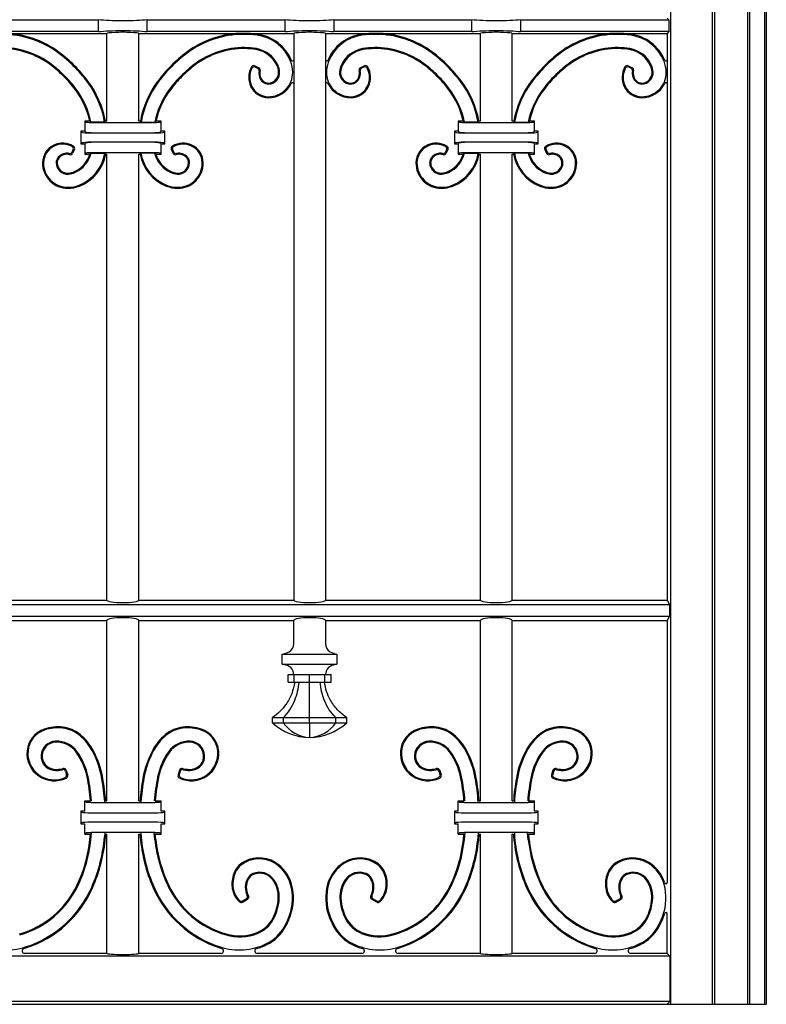
# Model space of a CAD drawing. Units: millimetres. Extents: x 0 to 8410, y 0 to 5940.
# Drawn here: x 1556 to 1850, y 1245 to 1632 of the extents above; entities that cross this region are included whole.
import ezdxf

# ---------------------------------------------------------------- set-up
doc = ezdxf.new("R2010")
doc.units = ezdxf.units.MM
doc.layers.add('YKK_A1', color=4, linetype='Continuous', lineweight=30)

msp = doc.modelspace()

# ---------------------------------------------------------------- linework, layer by layer
at = {"layer": 'YKK_A1'}
for p, q in [((1850.02, 2725), (1850.02, 1245)), ((1849.49, 1245), (1849.49, 2718.12)), ((1812.33, 1990), (1812.33, 1245)), ((1828.74, 1990), (1828.74, 1245)), ((1829.79, 1245), (1829.79, 1990)), ((1842.79, 1245), (1842.79, 1990)), ((1843.49, 1245), (1843.49, 1990)), ((1533.07, 1632.3), (1587.32, 1632.3)), ((1587.32, 1627.7), (1587.32, 1632.3)), ((1606.52, 1632.3), (1660.77, 1632.3)), ((1606.52, 1627.7), (1606.52, 1632.3)), ((1660.77, 1627.7), (1660.77, 1632.3)), ((1679.97, 1632.3), (1734.22, 1632.3)), ((1679.97, 1627.7), (1679.97, 1632.3)), ((1734.22, 1627.7), (1734.22, 1632.3)), ((1753.42, 1627.7), (1753.42, 1632.3)), ((1753.42, 1632.3), (1811.72, 1632.3)), ((1811.02, 1633), (1811.72, 1632.3)), ((1811.72, 1632.3), (1811.72, 1627.7)), ((1587.32, 1627.7), (1533.07, 1627.7)), ((1549.95, 1627), (1590.67, 1627)), ((1590.67, 1592.5), (1590.67, 1627)), ((1603.17, 1627), (1643.89, 1627)), ((1603.17, 1592.5), (1603.17, 1627)), ((1660.77, 1627.7), (1606.52, 1627.7)), ((1644.85, 1627), (1664.12, 1627)), ((1664.12, 1627), (1664.12, 1404)), ((1676.62, 1627), (1676.62, 1404)), ((1676.62, 1627), (1695.89, 1627)), ((1734.22, 1627.7), (1679.97, 1627.7)), ((1696.85, 1627), (1737.57, 1627)), ((1737.57, 1592.5), (1737.57, 1627)), ((1750.07, 1627), (1790.79, 1627)), ((1750.07, 1592.5), (1750.07, 1627)), ((1811.72, 1627.7), (1753.42, 1627.7)), ((1791.75, 1627), (1811.02, 1627)), ((1811.72, 1627.7), (1811.02, 1627)), ((1811.02, 1627), (1811.02, 1404)), ((1648.83, 1614.23), (1650.38, 1613.48)), ((1648.99, 1613.71), (1649.92, 1613.27)), ((1691.91, 1614.23), (1690.36, 1613.48)), ((1691.75, 1613.71), (1690.82, 1613.27)), ((1795.73, 1614.23), (1797.28, 1613.48)), ((1795.89, 1613.71), (1796.82, 1613.27)), ((1583.9, 1592.5), (1581.92, 1592.5)), ((1582.42, 1592), (1581.92, 1592.5)), ((1581.92, 1592.5), (1581.92, 1588.5)), ((1584.39, 1592.11), (1583.9, 1592.5)), ((1589.72, 1592.11), (1590.05, 1592.5)), ((1590.67, 1592.5), (1590.05, 1592.5)), ((1603.79, 1592.5), (1603.17, 1592.5)), ((1604.12, 1592.11), (1603.79, 1592.5)), ((1609.45, 1592.11), (1609.94, 1592.5)), ((1611.92, 1592.5), (1609.94, 1592.5)), ((1611.42, 1592), (1611.92, 1592.5)), ((1611.92, 1588.5), (1611.92, 1592.5)), ((1730.8, 1592.5), (1728.82, 1592.5)), ((1729.32, 1592), (1728.82, 1592.5)), ((1728.82, 1592.5), (1728.82, 1588.5)), ((1731.29, 1592.11), (1730.8, 1592.5)), ((1736.62, 1592.11), (1736.95, 1592.5)), ((1737.57, 1592.5), (1736.95, 1592.5)), ((1750.69, 1592.5), (1750.07, 1592.5)), ((1751.02, 1592.11), (1750.69, 1592.5)), ((1756.35, 1592.11), (1756.84, 1592.5)), ((1758.82, 1592.5), (1756.84, 1592.5)), ((1758.32, 1592), (1758.82, 1592.5)), ((1758.82, 1588.5), (1758.82, 1592.5)), ((1581.92, 1588.5), (1580.42, 1588.5)), ((1580.93, 1587.99), (1580.42, 1588.5)), ((1580.42, 1588.5), (1580.42, 1583.5)), ((1582.42, 1588), (1581.92, 1588.5)), ((1589.72, 1592.11), (1584.39, 1592.11)), ((1609.43, 1591.84), (1584.41, 1591.84)), ((1604.12, 1592.11), (1609.45, 1592.11)), ((1611.92, 1588.5), (1611.42, 1588)), ((1613.42, 1588.5), (1611.92, 1588.5)), ((1612.91, 1587.99), (1613.42, 1588.5)), ((1613.42, 1583.5), (1613.42, 1588.5)), ((1728.82, 1588.5), (1727.32, 1588.5)), ((1727.83, 1587.99), (1727.32, 1588.5)), ((1727.32, 1588.5), (1727.32, 1583.5)), ((1729.32, 1588), (1728.82, 1588.5)), ((1736.62, 1592.11), (1731.29, 1592.11)), ((1756.33, 1591.84), (1731.31, 1591.84)), ((1751.02, 1592.11), (1756.35, 1592.11)), ((1758.82, 1588.5), (1758.32, 1588)), ((1760.32, 1588.5), (1758.82, 1588.5)), ((1759.81, 1587.99), (1760.32, 1588.5)), ((1760.32, 1583.5), (1760.32, 1588.5)), ((1584.41, 1587.84), (1609.43, 1587.84)), ((1609.43, 1587.71), (1584.41, 1587.71)), ((1731.31, 1587.84), (1756.33, 1587.84)), ((1756.33, 1587.71), (1731.31, 1587.71)), ((1577.36, 1581.2), (1576.91, 1580.27)), ((1577.88, 1581.36), (1577.13, 1579.81)), ((1580.93, 1584.01), (1580.42, 1583.5)), ((1580.42, 1583.5), (1581.92, 1583.5)), ((1581.92, 1583.5), (1582.42, 1584)), ((1581.92, 1583.5), (1581.92, 1579.5)), ((1584.41, 1584.29), (1609.43, 1584.29)), ((1609.43, 1584.16), (1584.41, 1584.16)), ((1611.42, 1584), (1611.92, 1583.5)), ((1611.92, 1583.5), (1613.42, 1583.5)), ((1611.92, 1579.5), (1611.92, 1583.5)), ((1612.91, 1584.01), (1613.42, 1583.5)), ((1615.96, 1581.36), (1616.71, 1579.81)), ((1616.48, 1581.2), (1616.93, 1580.27)), ((1724.26, 1581.2), (1723.81, 1580.27)), ((1724.78, 1581.36), (1724.03, 1579.81)), ((1727.83, 1584.01), (1727.32, 1583.5)), ((1727.32, 1583.5), (1728.82, 1583.5)), ((1728.82, 1583.5), (1729.32, 1584)), ((1728.82, 1583.5), (1728.82, 1579.5)), ((1731.31, 1584.29), (1756.33, 1584.29)), ((1756.33, 1584.16), (1731.31, 1584.16)), ((1758.32, 1584), (1758.82, 1583.5)), ((1758.82, 1583.5), (1760.32, 1583.5)), ((1758.82, 1579.5), (1758.82, 1583.5)), ((1759.81, 1584.01), (1760.32, 1583.5)), ((1762.86, 1581.36), (1763.61, 1579.81)), ((1763.38, 1581.2), (1763.83, 1580.27)), ((1582.42, 1580), (1581.92, 1579.5)), ((1581.92, 1579.5), (1583.93, 1579.5)), ((1583.93, 1579.5), (1584.45, 1579.89)), ((1584.41, 1580.16), (1609.43, 1580.16)), ((1584.45, 1579.89), (1589.83, 1579.89)), ((1590.16, 1579.5), (1589.83, 1579.89)), ((1590.16, 1579.5), (1590.67, 1579.5)), ((1590.67, 1404), (1590.67, 1579.5)), ((1603.17, 1404), (1603.17, 1579.5)), ((1603.17, 1579.5), (1603.68, 1579.5)), ((1603.68, 1579.5), (1604.01, 1579.89)), ((1609.39, 1579.89), (1604.01, 1579.89)), ((1609.91, 1579.5), (1609.39, 1579.89)), ((1609.91, 1579.5), (1611.92, 1579.5)), ((1611.42, 1580), (1611.92, 1579.5)), ((1729.32, 1580), (1728.82, 1579.5)), ((1728.82, 1579.5), (1730.83, 1579.5)), ((1730.83, 1579.5), (1731.35, 1579.89)), ((1731.31, 1580.16), (1756.33, 1580.16)), ((1731.35, 1579.89), (1736.73, 1579.89)), ((1737.06, 1579.5), (1736.73, 1579.89)), ((1737.06, 1579.5), (1737.57, 1579.5)), ((1737.57, 1404), (1737.57, 1579.5)), ((1750.07, 1579.5), (1750.58, 1579.5)), ((1750.07, 1404), (1750.07, 1579.5)), ((1750.58, 1579.5), (1750.91, 1579.89)), ((1756.29, 1579.89), (1750.91, 1579.89)), ((1756.81, 1579.5), (1756.29, 1579.89)), ((1756.81, 1579.5), (1758.82, 1579.5)), ((1758.32, 1580), (1758.82, 1579.5)), ((1529.72, 1404), (1590.67, 1404)), ((1603.17, 1404), (1664.12, 1404)), ((1676.62, 1404), (1737.57, 1404)), ((1750.07, 1404), (1811.02, 1404)), ((1811.02, 1404), (1811.89, 1402.24)), ((1088.14, 1402.24), (1811.89, 1402.24)), ((1811.89, 1402.24), (1811.89, 1397.76)), ((1088.14, 1397.76), (1811.89, 1397.76)), ((1529.72, 1396), (1590.67, 1396)), ((1590.67, 1325), (1590.67, 1396)), ((1603.17, 1325), (1603.17, 1396)), ((1603.17, 1396), (1664.12, 1396)), ((1664.12, 1386.8), (1664.12, 1396)), ((1676.62, 1396), (1676.62, 1386.8)), ((1676.62, 1396), (1737.57, 1396)), ((1737.57, 1325), (1737.57, 1396)), ((1750.07, 1325), (1750.07, 1396)), ((1750.07, 1396), (1811.02, 1396)), ((1811.89, 1397.76), (1811.02, 1396)), ((1811.02, 1396), (1811.02, 1292.92)), ((1659.6, 1378.8), (1659.6, 1382.8)), ((1659.6, 1382.8), (1681.14, 1382.8)), ((1681.14, 1382.8), (1681.14, 1378.8)), ((1659.6, 1378.8), (1681.14, 1378.8)), ((1661.88, 1371.8), (1661.88, 1374.8)), ((1661.88, 1374.8), (1664.36, 1374.8)), ((1661.88, 1371.8), (1664.36, 1371.8)), ((1664.36, 1371.8), (1664.36, 1374.8)), ((1664.36, 1374.8), (1670.37, 1374.8)), ((1664.36, 1371.8), (1670.37, 1371.8)), ((1670.37, 1371.8), (1670.37, 1374.8)), ((1670.37, 1374.8), (1676.38, 1374.8)), ((1670.37, 1371.8), (1676.38, 1371.8)), ((1676.38, 1371.8), (1676.38, 1374.8)), ((1676.38, 1374.8), (1678.86, 1374.8)), ((1676.38, 1371.8), (1678.86, 1371.8)), ((1678.86, 1371.8), (1678.86, 1374.8)), ((1655.76, 1355.8), (1655.76, 1357.8)), ((1655.76, 1357.8), (1660.04, 1357.8)), ((1660.04, 1355.8), (1660.04, 1357.8)), ((1660.04, 1357.8), (1670.37, 1357.8)), ((1670.37, 1355.8), (1670.37, 1357.8)), ((1670.37, 1357.8), (1680.7, 1357.8)), ((1680.7, 1355.8), (1680.7, 1357.8)), ((1680.7, 1357.8), (1684.98, 1357.8)), ((1684.98, 1355.8), (1684.98, 1357.8)), ((1655.76, 1355.8), (1660.04, 1355.8)), ((1660.04, 1355.8), (1670.37, 1355.8)), ((1670.37, 1355.8), (1680.7, 1355.8)), ((1670.37, 1355.8), (1670.37, 1350)), ((1680.7, 1355.8), (1684.98, 1355.8)), ((1574.38, 1336.62), (1574.75, 1335.44)), ((1574.65, 1337.09), (1575.23, 1335.23)), ((1619.19, 1337.09), (1618.61, 1335.23)), ((1619.46, 1336.62), (1619.09, 1335.44)), ((1721.28, 1336.62), (1721.65, 1335.44)), ((1721.55, 1337.09), (1722.13, 1335.23)), ((1766.09, 1337.09), (1765.51, 1335.23)), ((1766.36, 1336.62), (1765.99, 1335.44)), ((1581.92, 1325), (1584.2, 1325)), ((1582.42, 1324.5), (1581.92, 1325)), ((1581.92, 1321), (1581.92, 1325)), ((1590.17, 1325), (1590.67, 1325)), ((1603.17, 1325), (1603.67, 1325)), ((1609.64, 1325), (1611.92, 1325)), ((1611.42, 1324.5), (1611.92, 1325)), ((1611.92, 1321), (1611.92, 1325)), ((1728.82, 1325), (1731.1, 1325)), ((1729.32, 1324.5), (1728.82, 1325)), ((1728.82, 1321), (1728.82, 1325)), ((1737.07, 1325), (1737.57, 1325)), ((1750.07, 1325), (1750.57, 1325)), ((1756.54, 1325), (1758.82, 1325)), ((1758.32, 1324.5), (1758.82, 1325)), ((1758.82, 1321), (1758.82, 1325)), ((1581.92, 1321), (1580.42, 1321)), ((1580.93, 1320.49), (1580.42, 1321)), ((1580.42, 1321), (1580.42, 1316)), ((1584.41, 1324.34), (1609.43, 1324.34)), ((1613.42, 1321), (1611.92, 1321)), ((1612.91, 1320.49), (1613.42, 1321)), ((1613.42, 1316), (1613.42, 1321)), ((1728.82, 1321), (1727.32, 1321)), ((1727.83, 1320.49), (1727.32, 1321)), ((1727.32, 1321), (1727.32, 1316)), ((1731.31, 1324.34), (1756.33, 1324.34)), ((1760.32, 1321), (1758.82, 1321)), ((1759.81, 1320.49), (1760.32, 1321)), ((1760.32, 1316), (1760.32, 1321)), ((1609.43, 1320.21), (1584.41, 1320.21)), ((1756.33, 1320.21), (1731.31, 1320.21)), ((1580.93, 1316.51), (1580.42, 1316)), ((1580.42, 1316), (1581.92, 1316)), ((1581.92, 1312), (1581.92, 1316)), ((1584.41, 1316.79), (1609.43, 1316.79)), ((1611.92, 1312), (1611.92, 1316)), ((1611.92, 1316), (1613.42, 1316)), ((1612.91, 1316.51), (1613.42, 1316)), ((1727.83, 1316.51), (1727.32, 1316)), ((1727.32, 1316), (1728.82, 1316)), ((1728.82, 1312), (1728.82, 1316)), ((1731.31, 1316.79), (1756.33, 1316.79)), ((1758.82, 1312), (1758.82, 1316)), ((1758.82, 1316), (1760.32, 1316)), ((1759.81, 1316.51), (1760.32, 1316)), ((1582.42, 1312.5), (1581.92, 1312)), ((1581.92, 1312), (1584.19, 1312)), ((1583.98, 1309.8), (1584.19, 1312)), ((1584.37, 1309.76), (1584.61, 1312.39)), ((1584.41, 1312.66), (1609.43, 1312.66)), ((1589.82, 1312.39), (1589.71, 1310.87)), ((1590.19, 1312), (1590.1, 1310.83)), ((1590.19, 1312), (1590.67, 1312)), ((1590.67, 1265), (1590.67, 1312)), ((1603.17, 1265), (1603.17, 1312)), ((1603.17, 1312), (1603.65, 1312)), ((1603.65, 1312), (1603.74, 1310.83)), ((1604.02, 1312.39), (1604.13, 1310.87)), ((1609.47, 1309.76), (1609.23, 1312.39)), ((1609.65, 1312), (1611.92, 1312)), ((1609.86, 1309.8), (1609.65, 1312)), ((1611.42, 1312.5), (1611.92, 1312)), ((1729.32, 1312.5), (1728.82, 1312)), ((1728.82, 1312), (1731.09, 1312)), ((1730.88, 1309.8), (1731.09, 1312)), ((1731.27, 1309.76), (1731.51, 1312.39)), ((1731.31, 1312.66), (1756.33, 1312.66)), ((1736.72, 1312.39), (1736.61, 1310.87)), ((1737.09, 1312), (1737, 1310.83)), ((1737.09, 1312), (1737.57, 1312)), ((1737.57, 1265), (1737.57, 1312)), ((1750.07, 1265), (1750.07, 1312)), ((1750.07, 1312), (1750.55, 1312)), ((1750.55, 1312), (1750.64, 1310.83)), ((1750.92, 1312.39), (1751.03, 1310.87)), ((1756.37, 1309.76), (1756.13, 1312.39)), ((1756.76, 1309.8), (1756.55, 1312)), ((1756.55, 1312), (1758.82, 1312)), ((1758.32, 1312.5), (1758.82, 1312)), ((1643.93, 1285.16), (1645.96, 1286.34)), ((1643.99, 1285.65), (1645.44, 1286.49)), ((1696.81, 1285.16), (1694.78, 1286.34)), ((1696.75, 1285.65), (1695.3, 1286.49)), ((1790.83, 1285.16), (1792.86, 1286.34)), ((1790.89, 1285.65), (1792.34, 1286.49)), ((1811.02, 1265), (1811.02, 1280.6)), ((1812.11, 1263.91), (1087.93, 1263.91)), ((1590.67, 1265), (1558.28, 1265)), ((1635.56, 1265), (1603.17, 1265)), ((1690.93, 1265), (1649.81, 1265)), ((1737.57, 1265), (1705.18, 1265)), ((1782.46, 1265), (1750.07, 1265)), ((1811.02, 1265), (1796.71, 1265)), ((1811.02, 1265), (1812.11, 1263.91)), ((1812.11, 1263.91), (1812.11, 1246.09)), ((1050.02, 1245), (1850.02, 1245)), ((1812.11, 1246.09), (1087.93, 1246.09)), ((1812.11, 1246.09), (1811.02, 1245))]:
    msp.add_line(p, q, dxfattribs=at)
for centre, radius, start, end in [((1549.48, 1589.69), 37.31, 53.0962, 90.0573), ((1644.36, 1589.69), 37.31, 89.9427, 126.9038), ((1644.35, 1584.84), 42.16, 82.5036, 89.9427), ((1696.39, 1584.84), 42.16, 90.0573, 97.4964), ((1696.38, 1589.69), 37.31, 53.0962, 90.0573), ((1791.26, 1589.69), 37.31, 89.9427, 126.9038), ((1791.25, 1584.84), 42.16, 82.5036, 89.9427), ((1549.48, 1589.69), 36.92, 53.0962, 90.0573), ((1644.36, 1589.69), 36.92, 89.9427, 126.9038), ((1644.35, 1584.84), 41.77, 82.5036, 89.9427), ((1647.67, 1610.01), 16.38, 21.6541, 82.5036), ((1647.67, 1610.01), 16.77, 21.6541, 82.5036), ((1693.07, 1610.01), 16.77, 97.4964, 158.3459), ((1693.07, 1610.01), 16.38, 97.4964, 158.3459), ((1696.39, 1584.84), 41.77, 90.0573, 97.4964), ((1696.38, 1589.69), 36.92, 53.0962, 90.0573), ((1791.26, 1589.69), 36.92, 89.9427, 126.9038), ((1791.25, 1584.84), 41.77, 82.5036, 89.9427), ((1794.57, 1610.01), 16.38, 21.6541, 82.5036), ((1794.57, 1610.01), 16.77, 22.5261, 82.5036), ((1549.25, 1589.08), 32.32, 53.0107, 90.4818), ((1549.25, 1589.08), 31.93, 53.0107, 90.4818), ((1537.85, 1574.2), 56.68, 44.9978, 53.0962), ((1655.99, 1574.2), 56.68, 126.9038, 135.0022), ((1644.59, 1589.08), 32.32, 89.5182, 126.9893), ((1644.59, 1589.08), 31.93, 89.5182, 126.9893), ((1644.62, 1593.15), 28.25, 80.1883, 89.5182), ((1644.62, 1593.15), 27.85, 80.1883, 89.5182), ((1647.48, 1609.66), 11.1, 24.4234, 80.1883), ((1647.48, 1609.66), 11.49, 24.4234, 80.1883), ((1693.26, 1609.66), 11.49, 99.8117, 155.5766), ((1693.26, 1609.66), 11.1, 99.8117, 155.5766), ((1696.12, 1593.15), 28.25, 90.4818, 99.8117), ((1696.12, 1593.15), 27.85, 90.4818, 99.8117), ((1696.15, 1589.08), 32.32, 53.0107, 90.4818), ((1696.15, 1589.08), 31.93, 53.0107, 90.4818), ((1684.75, 1574.2), 56.68, 44.9978, 53.0962), ((1802.89, 1574.2), 56.68, 126.9038, 135.0022), ((1791.49, 1589.08), 32.32, 89.5182, 126.9893), ((1791.49, 1589.08), 31.93, 89.5182, 126.9893), ((1791.52, 1593.15), 28.25, 80.1883, 89.5182), ((1791.52, 1593.15), 27.85, 80.1883, 89.5182), ((1794.38, 1609.66), 11.1, 24.4234, 80.1883), ((1794.38, 1609.66), 11.49, 24.4234, 80.1883), ((1537.85, 1574.2), 56.29, 44.9978, 53.0962), ((1655.99, 1574.2), 56.29, 126.9038, 135.0022), ((1651.59, 1611.57), 12.16, 0.5702, 21.6541), ((1663.62, 1616.63), 0.5, 202.526, 0), ((1677.12, 1616.63), 0.5, 180, 337.474), ((1689.15, 1611.57), 12.16, 158.3459, 179.4298), ((1684.75, 1574.2), 56.29, 44.9978, 53.0962), ((1802.89, 1574.2), 56.29, 126.9038, 135.0022), ((1798.49, 1611.57), 12.16, 0.5702, 21.6541), ((1810.52, 1616.63), 0.5, 202.5261, 0), ((1538.65, 1575), 49.55, 44.9978, 53.0107), ((1538.65, 1575), 49.95, 44.9978, 53.0107), ((1537.85, 1574.21), 56.29, 36.8993, 44.9964), ((1537.85, 1574.21), 56.68, 36.8993, 44.9964), ((1655.99, 1574.21), 56.68, 135.0036, 143.1007), ((1655.99, 1574.21), 56.29, 135.0036, 143.1007), ((1655.19, 1575), 49.95, 126.9893, 135.0022), ((1655.19, 1575), 49.55, 126.9893, 135.0022), ((1654.76, 1609.66), 8.35, 150.0194, 205.0559), ((1654.76, 1609.66), 7.96, 153.0262, 205.0559), ((1648.39, 1613.33), 1, 64.2438, 150.0194), ((1648.56, 1612.81), 1, 64.2437, 153.0262), ((1649.49, 1612.36), 1, 348.6155, 64.2437), ((1649.94, 1612.58), 1, 345.2186, 64.2438), ((1654.89, 1611.28), 4.51, 168.6155, 229.145), ((1654.89, 1611.28), 4.12, 165.2186, 229.145), ((1654.21, 1611.6), 9.53, 269.2495, 0.5702), ((1654.09, 1611.56), 4.11, 271.3031, 4.2595), ((1654.09, 1611.56), 4.51, 271.3031, 4.2595), ((1651.18, 1611.34), 7.03, 4.2595, 24.4234), ((1651.18, 1611.34), 7.43, 4.2595, 24.4234), ((1686.53, 1611.6), 9.53, 179.4298, 270.7505), ((1686.65, 1611.56), 4.51, 175.7405, 268.6969), ((1689.56, 1611.34), 7.43, 155.5766, 175.7405), ((1686.65, 1611.56), 4.11, 175.7405, 268.6969), ((1689.56, 1611.34), 7.03, 155.5766, 175.7405), ((1685.85, 1611.28), 4.12, 310.855, 14.7813), ((1685.85, 1611.28), 4.51, 310.855, 11.3845), ((1690.8, 1612.58), 1, 115.7564, 194.7813), ((1691.25, 1612.36), 1, 115.7563, 191.3845), ((1692.18, 1612.81), 1, 26.9738, 115.7563), ((1692.35, 1613.33), 1, 29.9807, 115.7564), ((1685.98, 1609.66), 7.96, 334.9441, 26.9738), ((1685.98, 1609.66), 8.35, 334.9441, 29.9807), ((1685.55, 1575), 49.55, 44.9978, 53.0107), ((1685.55, 1575), 49.95, 44.9978, 53.0107), ((1684.75, 1574.21), 56.29, 36.8993, 44.9964), ((1684.75, 1574.21), 56.68, 36.8993, 44.9964), ((1802.89, 1574.21), 56.68, 135.0036, 143.1007), ((1802.89, 1574.21), 56.29, 135.0036, 143.1007), ((1802.09, 1575), 49.95, 126.9893, 135.0022), ((1802.09, 1575), 49.55, 126.9893, 135.0022), ((1801.66, 1609.66), 8.35, 150.0194, 205.0559), ((1801.66, 1609.66), 7.96, 153.0262, 205.0559), ((1795.29, 1613.33), 1, 64.2438, 150.0194), ((1795.46, 1612.81), 1, 64.2437, 153.0262), ((1796.39, 1612.36), 1, 348.6155, 64.2437), ((1796.84, 1612.58), 1, 345.2186, 64.2438), ((1801.79, 1611.28), 4.51, 168.6155, 229.145), ((1801.79, 1611.28), 4.12, 165.2186, 229.145), ((1801.11, 1611.6), 9.53, 269.2495, 0.5702), ((1800.99, 1611.56), 4.11, 271.3031, 4.2595), ((1800.99, 1611.56), 4.51, 271.3031, 4.2595), ((1798.08, 1611.34), 7.03, 4.2595, 24.4234), ((1798.08, 1611.34), 7.43, 4.2595, 24.4234), ((1538.65, 1575), 49.55, 36.9849, 44.9956), ((1538.65, 1575), 49.95, 36.9849, 44.9956), ((1553.34, 1585.83), 36.92, 9.7818, 36.8993), ((1553.34, 1585.83), 37.31, 10.2915, 36.8993), ((1640.5, 1585.83), 37.31, 143.1007, 169.7085), ((1640.5, 1585.83), 36.92, 143.1007, 170.2182), ((1655.19, 1575), 49.95, 135.0044, 143.0151), ((1655.19, 1575), 49.55, 135.0044, 143.0151), ((1654.12, 1610.38), 3.33, 229.145, 271.3031), ((1654.12, 1610.38), 2.94, 229.145, 271.3031), ((1686.62, 1610.38), 3.33, 268.6969, 310.855), ((1686.62, 1610.38), 2.94, 268.6969, 310.855), ((1685.55, 1575), 49.55, 36.9849, 44.9956), ((1685.55, 1575), 49.95, 36.9849, 44.9956), ((1700.24, 1585.83), 36.92, 9.7818, 36.8993), ((1700.24, 1585.83), 37.31, 10.2915, 36.8993), ((1787.4, 1585.83), 37.31, 143.1007, 169.7085), ((1787.4, 1585.83), 36.92, 143.1007, 170.2182), ((1802.09, 1575), 49.95, 135.0044, 143.0151), ((1802.09, 1575), 49.55, 135.0044, 143.0151), ((1801.02, 1610.38), 3.33, 229.145, 271.3031), ((1801.02, 1610.38), 2.94, 229.145, 271.3031), ((1552.72, 1585.6), 31.93, 12.476, 36.9849), ((1552.72, 1585.6), 32.32, 11.6083, 36.9849), ((1641.12, 1585.6), 32.32, 143.0151, 168.3917), ((1641.12, 1585.6), 31.93, 143.0151, 167.524), ((1654.18, 1609.39), 7.72, 205.0559, 269.2495), ((1654.18, 1609.39), 7.32, 205.0559, 269.2495), ((1654.21, 1611.6), 9.93, 269.2495, 334.4476), ((1663.62, 1607.1), 0.5, 0, 154.4476), ((1677.12, 1607.1), 0.5, 25.5524, 180.1564), ((1686.53, 1611.6), 9.93, 205.5524, 270.7505), ((1686.56, 1609.39), 7.32, 270.7505, 334.9441), ((1686.56, 1609.39), 7.72, 270.7505, 334.9441), ((1699.62, 1585.6), 31.93, 12.476, 36.9849), ((1699.62, 1585.6), 32.32, 11.6083, 36.9849), ((1788.02, 1585.6), 32.32, 143.0151, 168.3917), ((1788.02, 1585.6), 31.93, 143.0151, 167.524), ((1801.08, 1609.39), 7.72, 205.0559, 269.2495), ((1801.08, 1609.39), 7.32, 205.0559, 269.2495), ((1801.11, 1611.6), 9.93, 269.2495, 334.4475), ((1810.52, 1607.1), 0.5, 0, 154.4475), ((1573.03, 1576.01), 7.72, 115.0515, 179.2451), ((1573.03, 1576.01), 7.32, 115.0515, 179.2451), ((1573.3, 1575.43), 8.35, 60.015, 115.0515), ((1573.3, 1575.43), 7.96, 63.0217, 115.0515), ((1576.46, 1581.63), 1, 334.2393, 63.0217), ((1576.98, 1581.8), 1, 334.2393, 60.015), ((1616.86, 1581.8), 1, 119.985, 205.7607), ((1620.54, 1575.43), 8.35, 64.9485, 119.985), ((1617.38, 1581.63), 1, 116.9783, 205.7607), ((1620.54, 1575.43), 7.96, 64.9485, 116.9783), ((1620.81, 1576.01), 7.32, 0.7549, 64.9485), ((1620.81, 1576.01), 7.72, 0.7549, 64.9485), ((1719.93, 1576.01), 7.72, 115.0515, 179.2451), ((1719.93, 1576.01), 7.32, 115.0515, 179.2451), ((1720.2, 1575.43), 8.35, 60.015, 115.0515), ((1720.2, 1575.43), 7.96, 63.0217, 115.0515), ((1723.36, 1581.63), 1, 334.2393, 63.0217), ((1723.88, 1581.8), 1, 334.2393, 60.015), ((1763.76, 1581.8), 1, 119.985, 205.7607), ((1767.44, 1575.43), 8.35, 64.9485, 119.985), ((1764.28, 1581.63), 1, 116.9783, 205.7607), ((1767.44, 1575.43), 7.96, 64.9485, 116.9783), ((1767.71, 1576.01), 7.32, 0.7549, 64.9485), ((1767.71, 1576.01), 7.72, 0.7549, 64.9485), ((1574.03, 1576.07), 3.33, 139.1406, 181.2987), ((1574.03, 1576.07), 2.94, 139.1406, 181.2987), ((1574.92, 1575.3), 4.51, 78.611, 139.1406), ((1574.92, 1575.3), 4.12, 75.2143, 139.1406), ((1576.01, 1580.7), 1, 258.611, 334.2393), ((1576.23, 1580.25), 1, 255.2143, 334.2393), ((1573.31, 1582.71), 11.1, 294.419, 343.1815), ((1573.31, 1582.71), 11.49, 294.419, 345.8086), ((1573.66, 1582.52), 16.38, 291.6497, 350.7556), ((1573.66, 1582.52), 16.77, 291.6497, 349.6099), ((1620.18, 1582.52), 16.77, 190.3901, 248.3503), ((1620.18, 1582.52), 16.38, 189.2444, 248.3503), ((1620.53, 1582.71), 11.49, 194.1914, 245.581), ((1620.53, 1582.71), 11.1, 196.8185, 245.581), ((1617.61, 1580.25), 1, 205.7607, 284.7857), ((1617.83, 1580.7), 1, 205.7607, 281.389), ((1618.92, 1575.3), 4.12, 40.8594, 104.7857), ((1618.92, 1575.3), 4.51, 40.8594, 101.389), ((1619.81, 1576.07), 2.94, 358.7013, 40.8594), ((1619.81, 1576.07), 3.33, 358.7013, 40.8594), ((1720.93, 1576.07), 3.33, 139.1406, 181.2987), ((1720.93, 1576.07), 2.94, 139.1406, 181.2987), ((1721.82, 1575.3), 4.51, 78.611, 139.1406), ((1721.82, 1575.3), 4.12, 75.2143, 139.1406), ((1722.91, 1580.7), 1, 258.611, 334.2393), ((1723.13, 1580.25), 1, 255.2143, 334.2393), ((1720.21, 1582.71), 11.1, 294.419, 343.1815), ((1720.21, 1582.71), 11.49, 294.419, 345.8086), ((1720.56, 1582.52), 16.38, 291.6497, 350.7556), ((1720.56, 1582.52), 16.77, 291.6497, 349.6099), ((1767.08, 1582.52), 16.77, 190.3901, 248.3503), ((1767.08, 1582.52), 16.38, 189.2444, 248.3503), ((1767.43, 1582.71), 11.49, 194.1914, 245.581), ((1767.43, 1582.71), 11.1, 196.8185, 245.581), ((1764.51, 1580.25), 1, 205.7607, 284.7857), ((1764.73, 1580.7), 1, 205.7607, 281.389), ((1765.82, 1575.3), 4.12, 40.8594, 104.7857), ((1765.82, 1575.3), 4.51, 40.8594, 101.389), ((1766.71, 1576.07), 2.94, 358.7013, 40.8594), ((1766.71, 1576.07), 3.33, 358.7013, 40.8594), ((1575.24, 1575.98), 9.93, 179.2451, 270.5658), ((1575.24, 1575.98), 9.53, 179.2451, 270.5658), ((1575.21, 1576.1), 4.51, 181.2987, 274.2551), ((1575.21, 1576.1), 4.11, 181.2987, 274.2551), ((1618.63, 1576.1), 4.51, 265.7449, 358.7013), ((1618.63, 1576.1), 4.11, 265.7449, 358.7013), ((1618.6, 1575.98), 9.93, 269.4342, 0.7549), ((1618.6, 1575.98), 9.53, 269.4342, 0.7549), ((1722.14, 1575.98), 9.93, 179.2451, 270.5658), ((1722.14, 1575.98), 9.53, 179.2451, 270.5658), ((1722.11, 1576.1), 4.51, 181.2987, 274.2551), ((1722.11, 1576.1), 4.11, 181.2987, 274.2551), ((1765.53, 1576.1), 4.51, 265.7449, 358.7013), ((1765.53, 1576.1), 4.11, 265.7449, 358.7013), ((1765.5, 1575.98), 9.93, 269.4342, 0.7549), ((1765.5, 1575.98), 9.53, 269.4342, 0.7549), ((1574.99, 1579.01), 7.03, 274.2551, 294.419), ((1574.99, 1579.01), 7.43, 274.2551, 294.419), ((1618.85, 1579.01), 7.43, 245.581, 265.7449), ((1618.85, 1579.01), 7.03, 245.581, 265.7449), ((1721.89, 1579.01), 7.03, 274.2551, 294.419), ((1721.89, 1579.01), 7.43, 274.2551, 294.419), ((1765.75, 1579.01), 7.43, 245.581, 265.7449), ((1765.75, 1579.01), 7.03, 245.581, 265.7449), ((1575.22, 1578.6), 12.16, 270.5658, 291.6497), ((1575.22, 1578.6), 12.55, 270.5658, 291.6497), ((1618.62, 1578.6), 12.55, 248.3503, 269.4342), ((1618.62, 1578.6), 12.16, 248.3503, 269.4342), ((1722.12, 1578.6), 12.16, 270.5658, 291.6497), ((1722.12, 1578.6), 12.55, 270.5658, 291.6497), ((1765.52, 1578.6), 12.55, 248.3503, 269.4342), ((1765.52, 1578.6), 12.16, 248.3503, 269.4342), ((1658.57, 1390.43), 7.7, 277.6702, 298.7367), ((1660.56, 1386.8), 3.56, 298.7367, 0), ((1680.18, 1386.8), 3.56, 180, 241.2633), ((1682.17, 1390.43), 7.7, 241.2633, 262.3298), ((1658.57, 1371.17), 7.7, 61.2633, 82.3298), ((1660.62, 1374.91), 3.44, 6.5595, 61.2633), ((1649.93, 1373.68), 14.19, 4.5318, 6.5595), ((1690.81, 1373.68), 14.19, 173.4405, 175.4682), ((1680.12, 1374.91), 3.44, 118.7367, 173.4405), ((1682.17, 1371.17), 7.7, 97.6702, 118.7367), ((1569.22, 1343.78), 10.03, 108.5581, 174.426), ((1569.22, 1343.78), 9.64, 108.5581, 174.426), ((1571.35, 1337.43), 16.73, 83.1846, 108.5581), ((1571.35, 1337.43), 16.34, 83.1846, 108.5581), ((1571.77, 1340.92), 12.82, 50.1792, 83.1846), ((1571.77, 1340.92), 13.22, 50.1792, 83.1846), ((1622.07, 1340.92), 13.22, 96.8154, 129.8208), ((1622.07, 1340.92), 12.82, 96.8154, 129.8208), ((1622.49, 1337.43), 16.73, 71.4419, 96.8154), ((1622.49, 1337.43), 16.34, 71.4419, 96.8154), ((1624.62, 1343.78), 9.64, 5.574, 71.4419), ((1624.62, 1343.78), 10.03, 5.574, 71.4419), ((1670.37, 1371.31), 21.31, 226.7011, 270), ((1670.95, 1363.15), 13.16, 213.9334, 267.4522), ((1669.78, 1363.15), 13.16, 272.5477, 326.0666), ((1670.37, 1371.31), 21.31, 270, 313.2989), ((1716.12, 1343.78), 10.03, 108.5581, 174.426), ((1716.12, 1343.78), 9.64, 108.5581, 174.426), ((1718.25, 1337.43), 16.73, 83.1846, 108.5581), ((1718.25, 1337.43), 16.34, 83.1846, 108.5581), ((1718.67, 1340.92), 12.82, 50.1792, 83.1846), ((1718.67, 1340.92), 13.22, 50.1792, 83.1846), ((1768.97, 1340.92), 13.22, 96.8154, 129.8208), ((1768.97, 1340.92), 12.82, 96.8154, 129.8208), ((1769.39, 1337.43), 16.73, 71.4419, 96.8154), ((1769.39, 1337.43), 16.34, 71.4419, 96.8154), ((1771.52, 1343.78), 9.64, 5.574, 71.4419), ((1771.52, 1343.78), 10.03, 5.574, 71.4419), ((1570.67, 1342.56), 5.95, 92.2892, 175.8539), ((1570.67, 1342.56), 5.55, 92.2892, 175.8539), ((1570.84, 1338.53), 9.98, 35.8091, 92.2892), ((1570.84, 1338.53), 9.59, 35.8091, 92.2892), ((1567.06, 1335.28), 20.17, 28.2954, 50.1792), ((1567.06, 1335.28), 20.56, 28.2954, 50.1792), ((1626.77, 1335.28), 20.56, 129.8208, 151.7046), ((1626.77, 1335.28), 20.17, 129.8208, 151.7046), ((1623, 1338.53), 9.98, 87.7108, 144.1909), ((1623, 1338.53), 9.59, 87.7108, 144.1909), ((1623.16, 1342.56), 5.55, 4.1461, 87.7108), ((1623.16, 1342.56), 5.95, 4.1461, 87.7108), ((1717.57, 1342.56), 5.95, 92.2892, 175.8539), ((1717.57, 1342.56), 5.55, 92.2892, 175.8539), ((1717.74, 1338.53), 9.98, 35.8091, 92.2892), ((1717.74, 1338.53), 9.59, 35.8091, 92.2892), ((1713.96, 1335.28), 20.17, 28.2954, 50.1792), ((1713.96, 1335.28), 20.56, 28.2954, 50.1792), ((1773.67, 1335.28), 20.56, 129.8208, 151.7046), ((1773.67, 1335.28), 20.17, 129.8208, 151.7046), ((1769.9, 1338.53), 9.98, 87.7108, 144.1909), ((1769.9, 1338.53), 9.59, 87.7108, 144.1909), ((1770.06, 1342.56), 5.55, 4.1461, 87.7108), ((1770.06, 1342.56), 5.95, 4.1461, 87.7108), ((1569.96, 1343.71), 10.78, 174.426, 296.1386), ((1569.96, 1343.71), 10.38, 174.426, 294.0914), ((1558.24, 1329.44), 25.51, 11.4892, 35.8091), ((1552.43, 1327.4), 36.8, 10.1549, 28.2954), ((1552.43, 1327.4), 37.19, 10.1549, 28.2954), ((1641.41, 1327.4), 37.19, 151.7046, 169.8451), ((1641.41, 1327.4), 36.8, 151.7046, 169.8451), ((1635.6, 1329.44), 25.51, 144.1909, 168.5108), ((1623.88, 1343.71), 10.78, 243.8614, 5.574), ((1623.88, 1343.71), 10.38, 245.9086, 5.574), ((1716.86, 1343.71), 10.78, 174.426, 296.1386), ((1716.86, 1343.71), 10.38, 174.426, 294.0914), ((1705.14, 1329.44), 25.51, 11.4892, 35.8091), ((1699.33, 1327.4), 36.8, 10.1549, 28.2954), ((1699.33, 1327.4), 37.19, 10.1549, 28.2954), ((1788.31, 1327.4), 37.19, 151.7046, 169.8451), ((1788.31, 1327.4), 36.8, 151.7046, 169.8451), ((1782.5, 1329.44), 25.51, 144.1909, 168.5108), ((1770.78, 1343.71), 10.78, 243.8614, 5.574), ((1770.78, 1343.71), 10.38, 245.9086, 5.574), ((1570.25, 1342.59), 5.52, 175.8539, 263.3579), ((1570.25, 1342.59), 5.12, 175.8539, 263.3579), ((1558.24, 1329.44), 25.12, 11.4892, 35.8091), ((1635.6, 1329.44), 25.12, 144.1909, 168.5108), ((1623.59, 1342.59), 5.12, 276.6421, 4.1461), ((1623.59, 1342.59), 5.52, 276.6421, 4.1461), ((1717.15, 1342.59), 5.52, 175.8539, 263.3579), ((1717.15, 1342.59), 5.12, 175.8539, 263.3579), ((1705.14, 1329.44), 25.12, 11.4892, 35.8091), ((1782.5, 1329.44), 25.12, 144.1909, 168.5108), ((1770.49, 1342.59), 5.12, 276.6421, 4.1461), ((1770.49, 1342.59), 5.52, 276.6421, 4.1461), ((1570.84, 1347.66), 10.63, 263.3579, 282.872), ((1570.84, 1347.66), 10.23, 263.3579, 284.7341), ((1573.43, 1336.33), 1, 17.1297, 102.872), ((1573.69, 1336.8), 1, 17.1296, 104.7341), ((1620.15, 1336.8), 1, 75.2659, 162.8704), ((1620.41, 1336.33), 1, 77.128, 162.8703), ((1623, 1347.66), 10.23, 255.2659, 276.6421), ((1623, 1347.66), 10.63, 257.128, 276.6421), ((1717.74, 1347.66), 10.63, 263.3579, 282.872), ((1717.74, 1347.66), 10.23, 263.3579, 284.7341), ((1720.33, 1336.33), 1, 17.1297, 102.872), ((1720.59, 1336.8), 1, 17.1296, 104.7341), ((1767.05, 1336.8), 1, 75.2659, 162.8704), ((1767.31, 1336.33), 1, 77.128, 162.8703), ((1769.9, 1347.66), 10.23, 255.2659, 276.6421), ((1769.9, 1347.66), 10.63, 257.128, 276.6421), ((1573.79, 1335.14), 1, 294.0914, 17.1297), ((1574.27, 1334.93), 1, 296.1386, 17.1296), ((1504.63, 1318.54), 79.82, 4.6398, 11.4892), ((1504.62, 1318.54), 80.23, 4.6398, 11.4892), ((1501.89, 1318.35), 88.13, 4.0728, 10.1549), ((1501.89, 1318.35), 88.53, 4.3101, 10.1549), ((1691.95, 1318.35), 88.53, 169.8451, 175.6899), ((1691.95, 1318.35), 88.13, 169.8451, 175.9272), ((1689.22, 1318.54), 80.23, 168.5108, 175.3602), ((1689.21, 1318.54), 79.82, 168.5108, 175.3602), ((1619.57, 1334.93), 1, 162.8704, 243.8614), ((1620.05, 1335.14), 1, 162.8703, 245.9086), ((1720.69, 1335.14), 1, 294.0914, 17.1297), ((1721.17, 1334.93), 1, 296.1386, 17.1296), ((1651.53, 1318.54), 79.82, 4.6398, 11.4892), ((1651.52, 1318.54), 80.23, 4.6398, 11.4892), ((1648.79, 1318.35), 88.13, 4.0728, 10.1549), ((1648.79, 1318.35), 88.53, 4.3101, 10.1549), ((1838.85, 1318.35), 88.53, 169.8451, 175.6899), ((1838.85, 1318.35), 88.13, 169.8451, 175.9272), ((1836.12, 1318.54), 80.23, 168.5108, 175.3602), ((1836.11, 1318.54), 79.82, 168.5108, 175.3602), ((1766.47, 1334.93), 1, 162.8704, 243.8614), ((1766.95, 1335.14), 1, 162.8703, 245.9086), ((1528.2, 1315.95), 56.12, 334.6822, 353.7136), ((1528.2, 1315.95), 56.51, 334.6822, 353.7136), ((1527.44, 1316.17), 62.5, 336.2882, 355.1319), ((1527.44, 1316.17), 62.89, 336.2882, 355.1319), ((1666.4, 1316.17), 62.89, 184.8681, 203.7118), ((1666.4, 1316.17), 62.5, 184.8681, 203.7118), ((1665.64, 1315.95), 56.51, 186.2864, 205.3178), ((1665.64, 1315.95), 56.12, 186.2864, 205.3178), ((1675.1, 1315.95), 56.12, 334.6822, 353.7136), ((1675.1, 1315.95), 56.51, 334.6822, 353.7136), ((1674.34, 1316.17), 62.5, 336.2882, 355.1319), ((1674.34, 1316.17), 62.89, 336.2882, 355.1319), ((1813.3, 1316.17), 62.89, 184.8681, 203.7118), ((1813.3, 1316.17), 62.5, 184.8681, 203.7118), ((1812.54, 1315.95), 56.51, 186.2864, 205.3178), ((1812.54, 1315.95), 56.12, 186.2864, 205.3178), ((1650.53, 1290.58), 12.04, 58.2189, 126.8553), ((1650.53, 1290.58), 11.65, 58.2189, 126.8553), ((1690.2, 1290.58), 12.04, 53.1447, 121.7811), ((1690.2, 1290.58), 11.65, 53.1447, 121.7811), ((1797.43, 1290.58), 12.04, 58.2189, 126.8553), ((1797.43, 1290.58), 11.65, 58.2189, 126.8553), ((1648.01, 1293.95), 7.82, 126.8553, 155.7038), ((1648.01, 1293.95), 7.43, 126.8553, 155.7038), ((1649.13, 1288.31), 14.31, 15.5274, 58.2189), ((1649.13, 1288.31), 14.71, 15.5274, 58.2189), ((1691.61, 1288.31), 14.71, 121.7811, 164.4726), ((1691.61, 1288.31), 14.31, 121.7811, 164.4726), ((1692.73, 1293.95), 7.43, 24.2962, 53.1447), ((1692.73, 1293.95), 7.82, 24.2962, 53.1447), ((1794.91, 1293.95), 7.82, 126.8553, 155.7038), ((1794.91, 1293.95), 7.43, 126.8553, 155.7038), ((1796.03, 1288.31), 14.31, 15.5274, 58.2189), ((1796.03, 1288.31), 14.71, 17.6528, 58.2189), ((1651.78, 1292.25), 11.96, 155.7038, 183.7247), ((1651.78, 1292.25), 11.57, 155.7038, 183.7247), ((1652.24, 1291.01), 7.17, 150.0804, 206.5847), ((1652.24, 1291.01), 6.78, 150.0804, 209.3094), ((1649.77, 1292.43), 4.32, 112.5394, 150.0804), ((1649.77, 1292.43), 3.92, 112.5394, 150.0804), ((1650.73, 1290.12), 6.82, 34.8175, 112.5394), ((1650.73, 1290.12), 6.43, 34.8175, 112.5394), ((1646.65, 1287.29), 11.79, 357.4615, 34.8175), ((1694.09, 1287.29), 11.79, 145.1825, 182.5385), ((1690.01, 1290.12), 6.82, 67.4606, 145.1825), ((1690.01, 1290.12), 6.43, 67.4606, 145.1825), ((1690.97, 1292.43), 3.92, 29.9196, 67.4606), ((1690.97, 1292.43), 4.32, 29.9196, 67.4606), ((1688.5, 1291.01), 6.78, 330.6906, 29.9196), ((1688.5, 1291.01), 7.17, 333.4153, 29.9196), ((1688.96, 1292.25), 11.57, 356.2753, 24.2962), ((1688.96, 1292.25), 11.96, 356.2753, 24.2962), ((1798.68, 1292.25), 11.96, 155.7038, 183.7247), ((1798.68, 1292.25), 11.57, 155.7038, 183.7247), ((1799.14, 1291.01), 7.17, 150.0804, 206.5847), ((1799.14, 1291.01), 6.78, 150.0804, 209.3094), ((1796.67, 1292.43), 4.32, 112.5394, 150.0804), ((1796.67, 1292.43), 3.92, 112.5394, 150.0804), ((1797.63, 1290.12), 6.82, 34.8175, 112.5394), ((1797.63, 1290.12), 6.43, 34.8175, 112.5394), ((1793.55, 1287.29), 11.79, 357.4615, 34.8175), ((1546.3, 1307.38), 36.09, 285.9652, 334.6822), ((1546.3, 1307.38), 36.48, 285.9652, 334.6822), ((1545.57, 1308.2), 42.69, 287.8482, 336.2882), ((1545.57, 1308.2), 43.08, 287.8482, 336.2882), ((1648.27, 1308.2), 43.08, 203.7118, 252.1518), ((1648.27, 1308.2), 42.69, 203.7118, 252.1518), ((1647.54, 1307.38), 36.48, 205.3178, 254.0348), ((1647.54, 1307.38), 36.09, 205.3178, 254.0348), ((1649.15, 1292.08), 9.32, 183.7247, 226.6362), ((1649.15, 1292.08), 8.93, 183.7247, 224.5243), ((1646.65, 1287.29), 11.39, 357.4615, 34.8175), ((1643.62, 1286.78), 20.03, 340.1492, 15.5274), ((1643.62, 1286.78), 20.43, 340.1492, 15.5274), ((1697.12, 1286.78), 20.43, 164.4726, 199.8508), ((1697.12, 1286.78), 20.03, 164.4726, 199.8508), ((1694.09, 1287.29), 11.39, 145.1825, 182.5385), ((1691.59, 1292.08), 8.93, 315.4757, 356.2753), ((1691.59, 1292.08), 9.32, 313.3638, 356.2753), ((1693.2, 1307.38), 36.09, 285.9652, 334.6822), ((1693.2, 1307.38), 36.48, 285.9652, 334.6822), ((1692.47, 1308.2), 42.69, 287.8482, 336.2882), ((1692.47, 1308.2), 43.08, 287.8482, 336.2882), ((1795.17, 1308.2), 43.08, 203.7118, 252.1518), ((1795.17, 1308.2), 42.69, 203.7118, 252.1518), ((1794.44, 1307.38), 36.48, 205.3178, 254.0348), ((1794.44, 1307.38), 36.09, 205.3178, 254.0348), ((1796.05, 1292.08), 9.32, 183.7247, 226.6362), ((1796.05, 1292.08), 8.93, 183.7247, 224.5243), ((1793.55, 1287.29), 11.39, 357.4615, 34.8175), ((1790.52, 1286.78), 20.03, 340.1492, 15.5274), ((1810.52, 1292.92), 0.5, 197.6528, 0), ((1644.94, 1287.35), 1, 300.1134, 26.5847), ((1645.46, 1287.2), 1, 300.1131, 29.3094), ((1639, 1287.62), 19.05, 332.2565, 357.4615), ((1639, 1287.62), 19.45, 332.2565, 357.4615), ((1701.74, 1287.62), 19.45, 182.5385, 207.7435), ((1701.74, 1287.62), 19.05, 182.5385, 207.7435), ((1695.28, 1287.2), 1, 150.6906, 239.8869), ((1695.8, 1287.35), 1, 153.4153, 239.8866), ((1791.84, 1287.35), 1, 300.1134, 26.5847), ((1792.36, 1287.2), 1, 300.1131, 29.3094), ((1785.9, 1287.62), 19.05, 332.2565, 357.4615), ((1785.9, 1287.62), 19.45, 332.2565, 357.4615), ((1643.43, 1286.03), 1, 226.6362, 300.1131), ((1643.49, 1286.52), 1, 224.5243, 300.1134), ((1697.25, 1286.52), 1, 239.8866, 315.4757), ((1697.31, 1286.03), 1, 239.8869, 313.3638), ((1790.33, 1286.03), 1, 226.6362, 300.1131), ((1790.39, 1286.52), 1, 224.5243, 300.1134), ((1645.43, 1284.24), 11.78, 291.6467, 332.2565), ((1645.43, 1284.24), 12.18, 291.6467, 332.2565), ((1633.65, 1290.38), 30.63, 331.0178, 340.1492), ((1633.65, 1290.38), 31.03, 331.0178, 340.1492), ((1707.09, 1290.38), 31.03, 199.8508, 208.9822), ((1707.09, 1290.38), 30.63, 199.8508, 208.9822), ((1695.31, 1284.24), 12.18, 207.7435, 248.3533), ((1695.31, 1284.24), 11.78, 207.7435, 248.3533), ((1792.33, 1284.24), 11.78, 291.6467, 332.2565), ((1792.33, 1284.24), 12.18, 291.6467, 332.2565), ((1780.55, 1290.38), 30.63, 331.0178, 340.1492), ((1780.55, 1290.38), 31.03, 331.0178, 341.9315), ((1810.52, 1280.6), 0.5, 0, 161.9315), ((1646.37, 1283.34), 16.09, 296.0054, 331.0178), ((1646.37, 1283.34), 16.49, 296.0054, 331.0178), ((1694.37, 1283.34), 16.49, 208.9822, 243.9946), ((1694.37, 1283.34), 16.09, 208.9822, 243.9946), ((1793.27, 1283.34), 16.09, 296.0054, 331.0178), ((1793.27, 1283.34), 16.49, 296.0054, 331.0178), ((1642.81, 1290.85), 19.29, 254.0348, 291.6467), ((1642.81, 1290.85), 18.9, 254.0348, 291.6467), ((1697.93, 1290.85), 19.29, 248.3533, 285.9652), ((1697.93, 1290.85), 18.9, 248.3533, 285.9652), ((1789.71, 1290.85), 19.29, 254.0348, 291.6467), ((1789.71, 1290.85), 18.9, 254.0348, 291.6467), ((1551.15, 1290.88), 24.49, 243.9946, 287.8482), ((1558.28, 1266), 1, 105.9793, 270), ((1551.15, 1290.88), 24.88, 285.9793, 287.8482), ((1642.69, 1290.88), 24.88, 252.1518, 254.0207), ((1642.69, 1290.88), 24.49, 252.1518, 296.0054), ((1635.56, 1266), 1, 270, 74.0207), ((1649.81, 1266), 1, 105.9793, 270), ((1642.69, 1290.88), 24.88, 285.9793, 296.0054), ((1642.69, 1290.88), 24.88, 285.9793, 296.0054), ((1698.05, 1290.88), 24.88, 243.9946, 254.0207), ((1698.05, 1290.88), 24.49, 243.9946, 287.8482), ((1690.93, 1266), 1, 270, 74.0207), ((1705.18, 1266), 1, 105.9793, 270), ((1698.05, 1290.88), 24.88, 285.9793, 287.8482), ((1789.59, 1290.88), 24.88, 252.1518, 254.0207), ((1789.59, 1290.88), 24.49, 252.1518, 296.0054), ((1782.46, 1266), 1, 270, 74.0207), ((1796.71, 1266), 1, 105.9793, 270), ((1789.59, 1290.88), 24.88, 285.9793, 296.0054)]:
    msp.add_arc(centre, radius, start, end, dxfattribs=at)
at = {"layer": 'YKK_A1', "extrusion": (0, 0, -1)}
for centre, major_axis, ratio, start_param, end_param in [((1596.92, 1633), (-12.5, 0), 0.087489, 3.837009, 5.587769), ((1670.37, 1633), (-12.5, 0), 0.087489, 3.837009, 5.587769), ((1743.82, 1633), (-12.5, 0), 0.087489, 3.837009, 5.587769), ((1596.92, 1627), (-12.5, 0), 0.087489, 0.695416, 2.446177), ((1596.92, 1627), (-6.25, 0), 0.087489, 0, 3.141593), ((1670.37, 1627), (-12.5, 0), 0.087489, 0.695416, 2.446177), ((1670.37, 1627), (-6.25, 0), 0.087489, 0, 3.141593), ((1743.82, 1627), (-12.5, 0), 0.087489, 0.695416, 2.446177), ((1743.82, 1627), (-6.25, 0), 0.087489, 0, 3.141593), ((1584.41, 1592.02), (-2, 0), 0.087489, 4.712389, 6.195919), ((1609.43, 1592.02), (-2, 0), 0.087489, 3.228859, 4.712389), ((1731.31, 1592.02), (-2, 0), 0.087489, 4.712389, 6.195919), ((1756.33, 1592.02), (-2, 0), 0.087489, 3.228859, 4.712389), ((1584.41, 1588.02), (-3.5, 0), 0.087489, 4.712389, 6.195919), ((1584.41, 1588.02), (-2, 0), 0.087489, 4.712389, 6.195919), ((1609.43, 1588.02), (-2, 0), 0.087489, 3.228859, 4.712389), ((1609.43, 1588.02), (-3.5, 0), 0.087489, 3.228859, 4.712389), ((1731.31, 1588.02), (-3.5, 0), 0.087489, 4.712389, 6.195919), ((1731.31, 1588.02), (-2, 0), 0.087489, 4.712389, 6.195919), ((1756.33, 1588.02), (-2, 0), 0.087489, 3.228859, 4.712389), ((1756.33, 1588.02), (-3.5, 0), 0.087489, 3.228859, 4.712389), ((1584.41, 1583.98), (-3.5, 0), 0.087489, 0.087266, 1.570796), ((1584.41, 1583.98), (-2, 0), 0.087489, 0.087266, 1.570796), ((1609.43, 1583.98), (-3.5, 0), 0.087489, 1.570796, 3.054326), ((1609.43, 1583.98), (-2, 0), 0.087489, 1.570796, 3.054326), ((1731.31, 1583.98), (-3.5, 0), 0.087489, 0.087266, 1.570796), ((1731.31, 1583.98), (-2, 0), 0.087489, 0.087266, 1.570796), ((1756.33, 1583.98), (-3.5, 0), 0.087489, 1.570796, 3.054326), ((1756.33, 1583.98), (-2, 0), 0.087489, 1.570796, 3.054326), ((1584.41, 1579.98), (-2, 0), 0.087489, 0.087266, 1.570796), ((1609.43, 1579.98), (-2, 0), 0.087489, 1.570796, 3.054326), ((1731.31, 1579.98), (-2, 0), 0.087489, 0.087266, 1.570796), ((1756.33, 1579.98), (-2, 0), 0.087489, 1.570796, 3.054326), ((1596.92, 1404), (-6.25, 0), 0.176327, 3.141593, 6.283185), ((1670.37, 1404), (-6.25, 0), 0.176327, 3.141593, 6.283185), ((1743.82, 1404), (-6.25, 0), 0.176327, 3.141593, 6.283185), ((1584.41, 1324.52), (-2, 0), 0.087489, 4.712389, 6.195919), ((1609.43, 1324.52), (-2, 0), 0.087489, 3.228859, 4.712389), ((1731.31, 1324.52), (-2, 0), 0.087489, 4.712389, 6.195919), ((1756.33, 1324.52), (-2, 0), 0.087489, 3.228859, 4.712389), ((1584.41, 1320.52), (-3.5, 0), 0.087489, 4.712389, 6.195919), ((1609.43, 1320.52), (-3.5, 0), 0.087489, 3.228859, 4.712389), ((1731.31, 1320.52), (-3.5, 0), 0.087489, 4.712389, 6.195919), ((1756.33, 1320.52), (-3.5, 0), 0.087489, 3.228859, 4.712389), ((1584.41, 1316.48), (-3.5, 0), 0.087489, 0.087266, 1.570796), ((1609.43, 1316.48), (-3.5, 0), 0.087489, 1.570796, 3.054326), ((1731.31, 1316.48), (-3.5, 0), 0.087489, 0.087266, 1.570796), ((1756.33, 1316.48), (-3.5, 0), 0.087489, 1.570796, 3.054326), ((1584.41, 1312.48), (-2, 0), 0.087489, 0.087266, 1.570796), ((1609.43, 1312.48), (-2, 0), 0.087489, 1.570796, 3.054326), ((1731.31, 1312.48), (-2, 0), 0.087489, 0.087266, 1.570796), ((1756.33, 1312.48), (-2, 0), 0.087489, 1.570796, 3.054326), ((1596.92, 1265), (-6.25, 0), 0.087489, 3.141593, 6.283185), ((1743.82, 1265), (-6.25, 0), 0.087489, 3.141593, 6.283185)]:
    msp.add_ellipse(centre, major_axis=major_axis, ratio=ratio, start_param=start_param, end_param=end_param, dxfattribs=at)
at = {"layer": 'YKK_A1'}
for centre in [(1596.92, 1396), (1670.37, 1396), (1743.82, 1396)]:
    msp.add_ellipse(centre, major_axis=(-6.25, 0), ratio=0.176327, start_param=3.141593, end_param=6.283185, dxfattribs=at)
for points, knots in [([(1664.53, 1371.8), (1664.2, 1370.23), (1663.56, 1367.12), (1661.38, 1363.21), (1658.77, 1360.05), (1656.77, 1358.55), (1655.76, 1357.8)], [0, 0, 0, 0, 0.281167, 0.559356, 0.778491, 1, 1, 1, 1]), ([(1660.04, 1357.8), (1660.94, 1358.77), (1662.72, 1360.71), (1664.54, 1364.37), (1665.74, 1368.1), (1666.07, 1370.56), (1666.24, 1371.8)], [0, 0, 0, 0, 0.281182, 0.559349, 0.778474, 1, 1, 1, 1]), ([(1670.37, 1357.8), (1670.37, 1358.77), (1670.37, 1360.71), (1670.37, 1364.37), (1670.37, 1368.1), (1670.37, 1370.56), (1670.37, 1371.8)], [0, 0, 0, 0, 0.281182, 0.559349, 0.778474, 1, 1, 1, 1]), ([(1680.7, 1357.8), (1679.8, 1358.77), (1678.02, 1360.71), (1676.2, 1364.37), (1675, 1368.1), (1674.67, 1370.56), (1674.5, 1371.8)], [0, 0, 0, 0, 0.281182, 0.559349, 0.778474, 1, 1, 1, 1]), ([(1684.98, 1357.8), (1683.71, 1358.77), (1681.18, 1360.71), (1678.62, 1364.37), (1676.92, 1368.1), (1676.45, 1370.56), (1676.21, 1371.8)], [0, 0, 0, 0, 0.281182, 0.559349, 0.778474, 1, 1, 1, 1])]:
    msp.add_open_spline(points, degree=3, knots=knots, dxfattribs=at)

doc.saveas('drawing.dxf')
